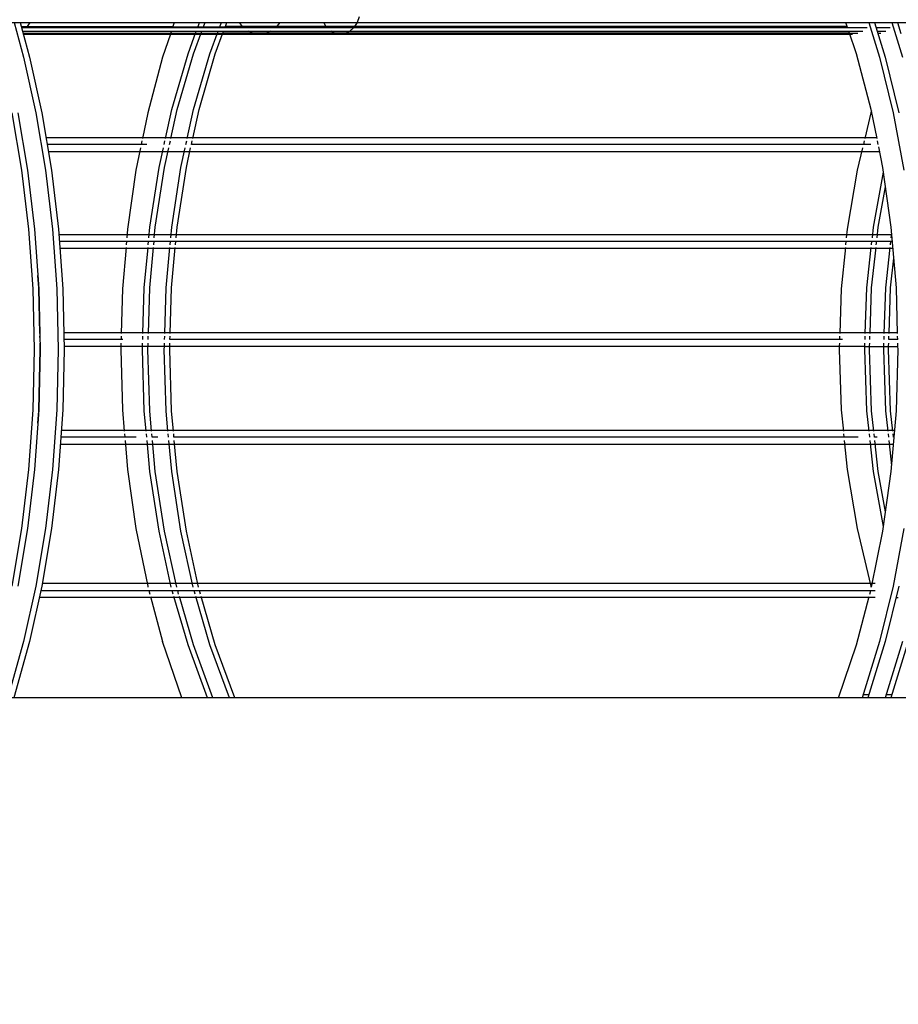
# Model space of a CAD drawing. Units: millimetres. Extents: x 498471482 to 498684695, y 3068851541 to 3068918618.
# Drawn here: x 498653318 to 498654579, y 3068879237 to 3068880650 of the extents above; entities that cross this region are included whole.
import ezdxf

# ---------------------------------------------------------------- set-up
doc = ezdxf.new("R2010")
doc.units = ezdxf.units.MM
doc.header["$LTSCALE"] = 10
doc.header["$MEASUREMENT"] = 0
doc.layers.add('WL-五金构件', color=1, linetype='Continuous')
doc.layers.add('WL-看线', color=157, linetype='Continuous')

# ---------------------------------------------------------------- blocks, each defined once
blk = doc.blocks.new('H')
for p, q in [((45022.5, 8241.2), (40989.7, 11041.2)), ((45629.1, 8241.2), (42033, 10815.4)), ((44350.4, 8707.9), (42050.6, 10797.9))]:
    blk.add_line(p, q)
blk = doc.blocks.new('Z')
for p, q in [((43471, 7618.9), (45037.5, 7618.9)), ((43844.4, 7618.9), (43858.2, 7569.2)), ((43853, 7618.9), (43866.8, 7569.2)), ((43867.2, 7618.9), (43862.5, 7612)), ((44074.3, 7618.9), (44071.9, 7611.7)), ((44107.8, 7611.7), (44110.4, 7618.9)), ((44115.7, 7611.7), (44118.3, 7618.9)), ((44139.1, 7611.7), (44141.8, 7618.9)), ((44147, 7611.7), (44149.6, 7618.9)), ((44172, 7613), (44167.8, 7618.9)), ((44225.4, 7618.9), (44220.1, 7612)), ((44292.2, 7612.7), (44288.6, 7618.9)), ((44336.4, 7618.9), (44331.9, 7611.7)), ((44339.4, 7627.2), (44336.4, 7618.9)), ((45039.9, 7611.7), (45037.5, 7618.9)), ((45037.5, 7618.9), (45167.8, 7618.9)), ((45070.4, 7618.9), (45085.8, 7569.2)), ((45078.7, 7618.9), (45094, 7569.2)), ((45103.4, 7618.9), (45118.7, 7569.2)), ((45111.6, 7618.9), (45116.4, 7603.3)), ((43854.6, 7613), (44072.3, 7613)), ((43854.7, 7612.7), (45039.6, 7612.7)), ((43854.9, 7612), (44091.2, 7612)), ((43855, 7611.7), (45068, 7611.7)), ((43856.5, 7606.3), (45061.9, 7606.3)), ((43857.2, 7603.7), (44069.2, 7603.7)), ((43857.3, 7603.4), (45042.7, 7603.4)), ((43857.3, 7603.3), (44077, 7603.3)), ((45054.7, 7603), (43857.4, 7603)), ((43857.6, 7602.3), (44068.8, 7602.3)), ((43857.7, 7602), (45047.1, 7602)), ((43862.5, 7612), (43862.2, 7611.7)), ((44068.6, 7602), (44057.5, 7569.2)), ((44068.8, 7602.3), (44068.6, 7602)), ((44069, 7603), (44068.8, 7602.3)), ((44070.1, 7606.3), (44069, 7603)), ((44094, 7574.1), (44105.8, 7606.3)), ((44101.8, 7574.1), (44113.7, 7606.3)), ((44115.8, 7612), (44122.5, 7612)), ((44125.3, 7574.1), (44137.1, 7606.3)), ((44133.1, 7574.1), (44145, 7606.3)), ((45043.1, 7602.3), (44143.5, 7602.3)), ((45042.7, 7603.3), (44143.9, 7603.3)), ((45042.6, 7603.7), (44144, 7603.7)), ((45039.8, 7612), (44147.1, 7612)), ((45039.5, 7613), (44147.4, 7613)), ((44173.5, 7611.7), (44172, 7613)), ((44187.1, 7603.7), (44181.1, 7606.3)), ((44195.9, 7602.3), (44187.1, 7603.7)), ((44204.7, 7603.3), (44195.9, 7602.3)), ((44212.2, 7606.3), (44204.7, 7603.3)), ((44220.1, 7612), (44219.7, 7611.7)), ((44293.2, 7611.7), (44292.2, 7612.7)), ((44304.7, 7603.4), (44299.2, 7606.3)), ((44311.9, 7602), (44304.7, 7603.4)), ((44319.2, 7603), (44311.9, 7602)), ((44326, 7606.3), (44319.2, 7603)), ((44331.9, 7611.7), (44326, 7606.3)), ((45052.5, 7574.1), (45041.7, 7606.3)), ((45080.9, 7611.7), (45101, 7611.7)), ((45082.5, 7606.3), (45094.8, 7606.3)), ((45087.6, 7603), (45083.6, 7603)), ((44070.7, 7494.2), (44094, 7574.1)), ((44078.5, 7494.2), (44101.8, 7574.1)), ((44102, 7494.2), (44125.3, 7574.1)), ((44109.9, 7494.2), (44133.1, 7574.1)), ((45073.7, 7494.2), (45052.5, 7574.1)), ((43858.2, 7569.2), (43875.8, 7489.6)), ((43866.8, 7569.2), (43884.4, 7489.6)), ((44057.5, 7569.2), (44036.1, 7489.6)), ((45085.8, 7569.2), (45105.3, 7489.6)), ((45094, 7569.2), (45113.5, 7489.6)), ((43841.4, 7489.6), (43855.3, 7407.1)), ((43850, 7489.6), (43863.9, 7407.1)), ((43875.8, 7489.6), (43889.6, 7407.1)), ((43884.4, 7489.6), (43898.2, 7407.1)), ((44036.1, 7489.6), (44028.6, 7452.7)), ((44061.6, 7452.7), (44070.7, 7494.2)), ((44069.4, 7452.7), (44078.5, 7494.2)), ((44092.9, 7452.7), (44102, 7494.2)), ((44100.7, 7452.7), (44109.9, 7494.2)), ((45073.4, 7489.6), (45064.6, 7452.7)), ((45074.2, 7492), (45073.4, 7489.6)), ((45082.1, 7452.7), (45073.7, 7494.2)), ((45105.3, 7489.6), (45120.7, 7407.1)), ((43890.4, 7454), (45081.8, 7454)), ((44027.9, 7449), (44026.9, 7444)), ((44059.7, 7444), (44060.8, 7449)), ((44067.5, 7444), (44068.6, 7449)), ((44091, 7444), (44092.1, 7449)), ((44098.8, 7444), (44099.9, 7449)), ((45063.7, 7449), (45062.5, 7444)), ((45083.8, 7444), (45082.8, 7449)), ((44034.8, 7444), (43892, 7444)), ((43893.7, 7434), (45085.8, 7434)), ((44025.8, 7439), (44019.3, 7407.1)), ((44052.4, 7411), (44058.6, 7439)), ((44060.2, 7411), (44066.4, 7439)), ((44083.7, 7411), (44089.9, 7439)), ((44091.6, 7411), (44097.7, 7439)), ((45073.3, 7444), (44098.8, 7444)), ((45061.3, 7439), (45053.6, 7407.1)), ((45090.5, 7411), (45084.5, 7440.8)), ((43855.3, 7407.1), (43865.2, 7322.6)), ((43863.9, 7407.1), (43873.8, 7322.6)), ((43889.6, 7407.1), (43899.6, 7322.6)), ((43898.2, 7407.1), (43908.2, 7322.6)), ((44019.3, 7407.1), (44007.2, 7322.6)), ((44039.2, 7325.4), (44052.4, 7411)), ((44047, 7325.4), (44060.2, 7411)), ((44070.5, 7325.4), (44083.7, 7411)), ((44078.4, 7325.4), (44091.6, 7411)), ((45053.6, 7407.1), (45039.3, 7322.6)), ((45077, 7325.4), (45091.4, 7404.3)), ((45102.5, 7325.4), (45090.5, 7411)), ((45083.8, 7325.4), (45094.4, 7383.3)), ((43865.2, 7322.6), (43871.3, 7236.7)), ((43873.8, 7322.6), (43879.9, 7236.7)), ((43899.6, 7322.6), (43905.6, 7236.7)), ((43908.2, 7322.6), (43914.2, 7236.7)), ((44007.2, 7322.6), (44006.1, 7310)), ((44037.8, 7310), (44039.2, 7325.4)), ((44045.6, 7310), (44047, 7325.4)), ((44069.1, 7310), (44070.5, 7325.4)), ((44076.9, 7310), (44078.4, 7325.4)), ((45039.3, 7322.6), (45038, 7310)), ((45075.4, 7310), (45077, 7325.4)), ((45082.2, 7310), (45083.8, 7325.4)), ((45109.8, 7238.1), (45102.5, 7325.4)), ((43908.7, 7315), (45103.4, 7315)), ((43909.4, 7305), (45104.2, 7305)), ((44005.7, 7305), (44005.3, 7300)), ((44036.9, 7300), (44037.4, 7305)), ((44044.7, 7300), (44045.2, 7305)), ((44068.2, 7300), (44068.7, 7305)), ((44076, 7300), (44076.5, 7305)), ((45037.5, 7305), (45037, 7300)), ((45074.3, 7300), (45074.8, 7305)), ((45081.1, 7300), (45081.6, 7305)), ((45101.5, 7300), (45102, 7305)), ((45102.6, 7310), (45103.3, 7316.4)), ((43910.1, 7295), (45105, 7295)), ((44005, 7296.3), (43999.9, 7236.7)), ((44031.2, 7238.1), (44036.6, 7296.3)), ((44039.1, 7238.1), (44044.4, 7296.3)), ((44062.6, 7238.1), (44067.9, 7296.3)), ((44070.4, 7238.1), (44075.7, 7296.3)), ((45036.7, 7296.3), (45030.7, 7236.7)), ((45067.6, 7238.1), (45073.9, 7296.3)), ((45074.4, 7238.1), (45080.7, 7296.3)), ((45094.8, 7238.1), (45101.1, 7296.3)), ((45101.6, 7238.1), (45106.2, 7280.9)), ((43879.8, 7238.1), (43878.5, 7255.8)), ((43871.3, 7236.7), (43873.3, 7150)), ((43879.9, 7236.7), (43879.8, 7238.1)), ((43881.5, 7172.7), (43879.9, 7236.7)), ((43879.9, 7236.7), (43881.9, 7150)), ((43905.6, 7236.7), (43907.6, 7150)), ((43914.2, 7236.7), (43916.2, 7150)), ((43999.9, 7236.7), (43998.1, 7172.7)), ((44029.3, 7172.7), (44031.2, 7238.1)), ((44037.1, 7172.7), (44039.1, 7238.1)), ((44060.6, 7172.7), (44062.6, 7238.1)), ((44068.4, 7172.7), (44070.4, 7238.1)), ((45030.7, 7236.7), (45028.6, 7172.7)), ((45065.3, 7172.7), (45067.6, 7238.1)), ((45072.1, 7172.7), (45074.4, 7238.1)), ((45092.5, 7172.7), (45094.8, 7238.1)), ((45099.3, 7172.7), (45101.6, 7238.1)), ((45111.6, 7172.7), (45109.8, 7238.1)), ((43881.4, 7174), (43881.3, 7174)), ((43881.7, 7164), (43881.5, 7164)), ((43881.7, 7164), (43881.6, 7169)), ((43915.7, 7174), (45111.6, 7174)), ((44000.5, 7164), (43915.9, 7164)), ((43998, 7169), (43997.9, 7164)), ((44029, 7164), (44029.2, 7169)), ((44036.8, 7164), (44037, 7169)), ((44060.3, 7164), (44060.5, 7169)), ((44068.1, 7164), (44068.3, 7169)), ((45032.8, 7164), (44068.1, 7164)), ((45028.4, 7169), (45028.3, 7164)), ((45065, 7164), (45065.2, 7169)), ((45071.8, 7164), (45072, 7169)), ((45092.2, 7164), (45092.4, 7169)), ((45099, 7164), (45099.1, 7169)), ((45111.8, 7164), (45099, 7164)), ((45111.8, 7164), (45111.7, 7169)), ((43873.3, 7150), (43871.3, 7063.3)), ((43881.9, 7150), (43879.9, 7063.3)), ((43879.9, 7063.3), (43882, 7150)), ((43881.9, 7155.3), (43881.8, 7159)), ((43881.8, 7154), (43881.9, 7154)), ((43882, 7150), (43881.9, 7154.8)), ((43907.6, 7150), (43905.6, 7063.3)), ((43916.2, 7150), (43914.2, 7063.3)), ((45064.6, 7154), (43916.1, 7154)), ((43997.6, 7154), (43997.5, 7150)), ((43997.5, 7150), (43999.9, 7063.3)), ((43997.7, 7159), (43997.6, 7155.3)), ((44028.6, 7150), (44028.7, 7154)), ((44031.2, 7061.9), (44028.6, 7150)), ((44028.7, 7155.3), (44028.8, 7159)), ((44036.4, 7150), (44036.5, 7154)), ((44039.1, 7061.9), (44036.4, 7150)), ((44036.6, 7155.3), (44036.7, 7159)), ((44059.9, 7150), (44060, 7154)), ((44062.6, 7061.9), (44059.9, 7150)), ((44060.1, 7155.3), (44060.2, 7159)), ((44067.7, 7150), (44067.8, 7154)), ((44070.4, 7061.9), (44067.7, 7150)), ((44067.9, 7155.3), (44068, 7159)), ((45027.9, 7154), (45027.8, 7150)), ((45027.8, 7150), (45030.7, 7063.3)), ((45028.1, 7159), (45028, 7155.3)), ((45064.5, 7150), (45064.6, 7154)), ((45067.6, 7061.9), (45064.5, 7150)), ((45064.6, 7154), (45112.1, 7154)), ((45064.7, 7155.3), (45064.8, 7159)), ((45071.3, 7150), (45071.4, 7154)), ((45074.4, 7061.9), (45071.3, 7150)), ((45071.5, 7155.3), (45071.6, 7159)), ((45091.7, 7150), (45091.8, 7154)), ((45094.8, 7061.9), (45091.7, 7150)), ((45091.9, 7155.3), (45092, 7159)), ((45098.5, 7150), (45098.6, 7154)), ((45101.6, 7061.9), (45098.5, 7150)), ((45098.7, 7155.3), (45098.8, 7159)), ((45109.8, 7061.9), (45112.2, 7150)), ((45112.1, 7155.3), (45112, 7159)), ((45112.2, 7150), (45112.1, 7154.7)), ((43871.3, 7063.3), (43865.2, 6977.4)), ((43879.9, 7063.3), (43873.8, 6977.4)), ((43878.5, 7044.2), (43879.8, 7061.9)), ((43879.8, 7061.9), (43879.9, 7063.3)), ((43905.6, 7063.3), (43899.6, 6977.4)), ((43914.2, 7063.3), (43908.2, 6977.4)), ((43999.9, 7063.3), (44002.5, 7032.7)), ((44033.9, 7032.7), (44031.2, 7061.9)), ((44041.7, 7032.7), (44039.1, 7061.9)), ((44065.2, 7032.7), (44062.6, 7061.9)), ((44073.1, 7032.7), (44070.4, 7061.9)), ((45030.7, 7063.3), (45033.8, 7032.7)), ((45070.8, 7032.7), (45067.6, 7061.9)), ((45077.6, 7032.7), (45074.4, 7061.9)), ((45098, 7032.7), (45094.8, 7061.9)), ((45104.8, 7032.7), (45101.6, 7061.9)), ((45102.5, 6974.6), (45109.8, 7061.9)), ((44019.5, 7024), (43911.5, 7024)), ((43912.2, 7034), (45107.5, 7034)), ((44002.8, 7029), (44003.3, 7024)), ((44034.7, 7024), (44034.2, 7029)), ((44042.5, 7024), (44042.1, 7029)), ((44050.8, 7024), (44042.5, 7024)), ((44066, 7024), (44065.6, 7029)), ((44073.8, 7024), (44073.4, 7029)), ((45055.2, 7024), (44073.8, 7024)), ((45034.1, 7029), (45034.6, 7024)), ((45071.7, 7024), (45071.2, 7029)), ((45078.5, 7024), (45078, 7029)), ((45082.4, 7024), (45078.5, 7024)), ((45098.9, 7024), (45098.4, 7029)), ((45105.7, 7024), (45105.2, 7029)), ((45106.6, 7024), (45105.7, 7024)), ((43910.8, 7014), (45105.8, 7014)), ((44003.7, 7019), (44007.2, 6977.4)), ((44039.2, 6974.6), (44035.2, 7019)), ((44047, 6974.6), (44043, 7019)), ((44070.5, 6974.6), (44066.5, 7019)), ((44078.4, 6974.6), (44074.3, 7019)), ((45035.1, 7019), (45039.3, 6977.4)), ((45077, 6974.6), (45072.3, 7019)), ((45083.8, 6974.6), (45079.1, 7019)), ((45103.3, 6983.6), (45099.4, 7019)), ((43865.2, 6977.4), (43855.3, 6892.9)), ((43873.8, 6977.4), (43863.9, 6892.9)), ((43899.6, 6977.4), (43889.6, 6892.9)), ((43908.2, 6977.4), (43898.2, 6892.9)), ((44007.2, 6977.4), (44019.3, 6892.9)), ((44052.4, 6889), (44039.2, 6974.6)), ((44060.2, 6889), (44047, 6974.6)), ((44083.7, 6889), (44070.5, 6974.6)), ((44091.6, 6889), (44078.4, 6974.6)), ((45039.3, 6977.4), (45053.6, 6892.9)), ((45091.4, 6895.7), (45077, 6974.6)), ((45094.4, 6916.7), (45083.8, 6974.6)), ((45090.5, 6889), (45102.5, 6974.6)), ((43855.3, 6892.9), (43841.4, 6810.4)), ((43863.9, 6892.9), (43850, 6810.4)), ((43889.6, 6892.9), (43875.8, 6810.4)), ((43898.2, 6892.9), (43884.4, 6810.4)), ((44019.3, 6892.9), (44036.1, 6810.4)), ((44070, 6809), (44052.4, 6889)), ((44077.8, 6809), (44060.2, 6889)), ((44101.3, 6809), (44083.7, 6889)), ((44109.2, 6809), (44091.6, 6889)), ((45053.6, 6892.9), (45073.4, 6810.4)), ((45074.4, 6809), (45090.5, 6889)), ((45120.7, 6892.9), (45105.3, 6810.4)), ((43875.8, 6810.4), (43858.2, 6730.8)), ((43884.4, 6810.4), (43866.8, 6730.8)), ((45079.3, 6814), (43885, 6814)), ((44036.1, 6810.4), (44036.5, 6809)), ((45073.4, 6810.4), (45073.9, 6809)), ((45105.3, 6810.4), (45085.8, 6730.8)), ((45113.5, 6810.4), (45094, 6730.8)), ((43883, 6804), (45079.3, 6804)), ((44037.9, 6804), (44039.2, 6799)), ((44040.2, 6795.3), (44057.5, 6730.8)), ((44072.7, 6799), (44071.2, 6804)), ((44094, 6725.9), (44073.8, 6795.3)), ((44080.5, 6799), (44079.1, 6804)), ((44101.8, 6725.9), (44081.6, 6795.3)), ((44104, 6799), (44102.6, 6804)), ((44125.3, 6725.9), (44105.1, 6795.3)), ((44111.8, 6799), (44110.4, 6804)), ((44133.1, 6725.9), (44112.9, 6795.3)), ((45052.5, 6725.9), (45071, 6795.3)), ((45071.9, 6799), (45073.3, 6804)), ((45112, 6804), (45112.2, 6804)), ((45079.3, 6794), (43880.8, 6794)), ((45109.5, 6794), (45112.2, 6794)), ((43858.2, 6730.8), (43835.7, 6650)), ((43866.8, 6730.8), (43844.3, 6650)), ((44084.9, 6650), (44057.5, 6730.8)), ((44121.9, 6650), (44094, 6725.9)), ((44129.7, 6650), (44101.8, 6725.9)), ((44153.2, 6650), (44125.3, 6725.9)), ((44161, 6650), (44133.1, 6725.9)), ((45027, 6650), (45052.5, 6725.9)), ((45085.8, 6730.8), (45060.8, 6650)), ((45094, 6730.8), (45069.1, 6650)), ((45118.7, 6730.8), (45093.7, 6650)), ((45126.9, 6730.8), (45102, 6650)), ((45062.2, 6654.6), (45070.5, 6654.6)), ((45095.2, 6654.6), (45103.4, 6654.6)), ((46236.4, 6650), (43160.8, 6650))]:
    blk.add_line(p, q)

msp = doc.modelspace()

# ---------------------------------------------------------------- block references
at = {"layer": 'WL-看线'}
msp.add_blockref('H', (498609465.9, 3068870335.6), dxfattribs=at)

# ---------------------------------------------------------------- next in the draw order: wipeouts: each hides what was drawn before it
msp.add_wipeout([(498650157.6, 3068880706.8), (498652743.3, 3068880698.7), (498654256.8, 3068879176.8), (498653558.9, 3068879176.8), (498653759.3, 3068877676.8), (498653578.5, 3068877687.2), (498653550.1, 3068877476.8), (498652076.4, 3068877476.8), (498650953.6, 3068879176.8)])

# ---------------------------------------------------------------- next in the draw order: block references
at = {"layer": 'WL-五金构件'}
msp.add_blockref('Z', (498609465.9, 3068873026.8), dxfattribs=at)

doc.saveas('drawing.dxf')
